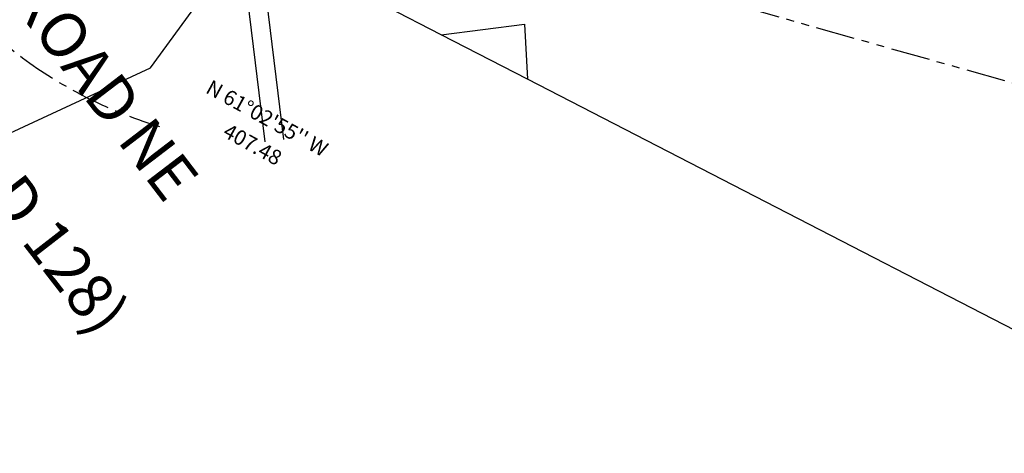
# Model space of a CAD drawing. Extents: x 1196995 to 1203366, y 240783 to 248881.
# Drawn here: x 1200594 to 1202169, y 241710 to 242404 of the extents above; entities that cross this region are included whole.
import ezdxf
from ezdxf.enums import TextEntityAlignment as Align

# ---------------------------------------------------------------- set-up
doc = ezdxf.new("R2010")
doc.units = 0
doc.header["$LTSCALE"] = 50
doc.header["$MEASUREMENT"] = 0
for name, pattern in [('CENTER', [2, 1.25, -0.25, 0.25, -0.25]), ('SECTION', [2.5, 1.25, -0.25, 0.25, -0.25, 0.25, -0.25]), ('TIDELAND', [0.4, 0.3, -0.1])]:
    doc.linetypes.add(name, pattern=pattern)
doc.layers.get('0').update_dxf_attribs({"color": 6, "linetype": 'CONTINUOUS'})
for name, color, linetype in [('BIG-NAME', 15, 'CONTINUOUS'), ('LITTORAL', 2, 'TIDELAND'), ('NOTATION', 3, 'CONTINUOUS'), ('PROPMAP', 10, 'CONTINUOUS'), ('SUB-TEXT', 7, 'CONTINUOUS'), ('SURVEY', 7, 'CONTINUOUS')]:
    doc.layers.add(name, color=color, linetype=linetype)
doc.styles.add('L0', font='SIMPLEX.shx', dxfattribs={"oblique": 15})

# ---------------------------------------------------------------- blocks, each defined once
blk = doc.blocks.new('PROPMAP')
at = {"layer": 'PROPMAP', "linetype": 'CENTER'}
blk.add_arc((1736.2, -779.8), 716.7, 216.275, 252.3167, dxfattribs=at)

msp = doc.modelspace()

# ---------------------------------------------------------------- linework, layer by layer
for points in [[(1198081.6, 247668.2), (1200730.9, 247579.6), (1200602.6, 243641.4), (1201603.5, 243615.5), (1201491.5, 243308.2), (1201531.7, 243293.8), (1202477.3, 243255.7), (1202567.3, 241710.4), (1201406.8, 242309.1), (1201268.6, 242380.4), (1200573.2, 242739.2)], [(1201268.6, 242380.4), (1201401.7, 242397), (1201406.8, 242309.1)]]:
    msp.add_lwpolyline(points)
at = {"layer": 'LITTORAL', "color": 12, "linetype": 'SECTION'}
msp.add_line((1201267, 242561.7), (1203152.9, 242029.5), dxfattribs=at)
at = {"layer": 'NOTATION'}
for p, q in [((1200978.8, 242518.8), (1201016.1, 242212.5)), ((1200949.1, 242514.4), (1200986.3, 242208.9))]:
    msp.add_line(p, q, dxfattribs=at)
msp.add_lwpolyline([(1201322.9, 243038.9), (1200059.7, 242398.3), (1199519.8, 242617.6), (1198863.5, 242770.4), (1198141.6, 242847.7), (1198139.4, 242735.5), (1198491.5, 242647), (1198928.3, 242553.3), (1199297.8, 242578.4), (1199587.2, 242359.4), (1199736.7, 242326), (1200106.2, 242003.6), (1200803.6, 242327.2), (1201323.3, 243039.6)], dxfattribs=at)

# ---------------------------------------------------------------- block references
at = {"layer": 'SURVEY', "rotation": 0.9244494358311056}
msp.add_blockref('PROPMAP', (1199276.4, 243671.3), dxfattribs=at)

# ---------------------------------------------------------------- texts
at = {"layer": 'BIG-NAME', "style": 'L0', "oblique": 15}
for s, rotation, p in [('ILLAHEE ROAD NE', 307.3967, (1200330.5, 242758)), ('(COUNTY ROAD 128)', 307.7731, (1200149.5, 242624.6))]:
    msp.add_text(s, height=72, rotation=rotation, dxfattribs=at).set_placement(p)
at = {"layer": 'SUB-TEXT', "style": 'L0', "oblique": 15}
for s, p in [("N 61%%D02'55'' W", (1200988.7, 242244)), ('407.48', (1200965.5, 242202))]:
    msp.add_text(s, height=24, rotation=331.0486, dxfattribs=at).set_placement(p, align=Align.MIDDLE)

doc.saveas('drawing.dxf')
